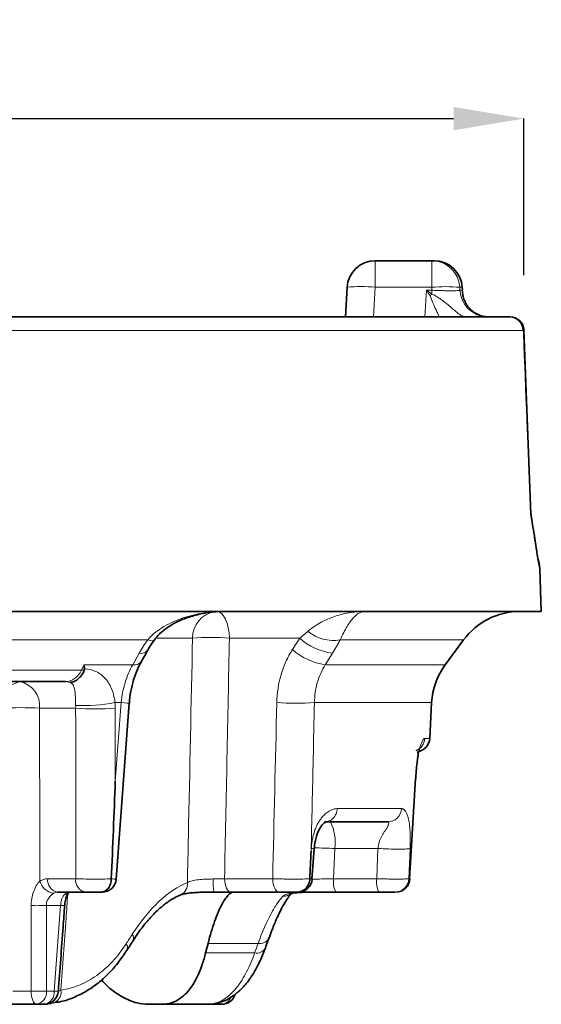
# Model space of a CAD drawing. Extents: x -19157 to -5469, y 857 to 5110.
# Drawn here: x -18571 to -18533, y 3448 to 3518 of the extents above; entities that cross this region are included whole.
import ezdxf

# ---------------------------------------------------------------- set-up
doc = ezdxf.new("R2010")
doc.units = 0
doc.header["$LTSCALE"] = 5
doc.layers.get('0').update_dxf_attribs({"linetype": 'CONTINUOUS'})
doc.layers.get('DEFPOINTS').update_dxf_attribs({"linetype": 'CONTINUOUS'})
doc.layers.add('7000.05.02', color=7, linetype='CONTINUOUS')
doc.layers.add('DIMENSION', color=3, linetype='CONTINUOUS')
doc.styles.add('SLDTEXTSTYLE2', font='TXT', dxfattribs={"width": 0.605})
doc.dimstyles.new('SLDDIMSTYLE0', dxfattribs={"dimtxt": 5, "dimasz": 5, "dimexe": 0, "dimexo": 0.0625, "dimgap": 1.25, "dimtad": 1, "dimrnd": 1e-09, "dimzin": 12, "dimdsep": 46, "dimtxsty": 'SLDTEXTSTYLE2', "dimsah": 1, "dimcen": 0.09, "dimadec": 0, "dimazin": 3, "dimtfac": 1, "dimtofl": 0, "dimtmove": 0, "dimatfit": 3, "dimfxl": 1, "dimfrac": 2, "dimtolj": 1, "dimtzin": 12, "dimarcsym": 0})

# ---------------------------------------------------------------- blocks, each defined once
blk = doc.blocks.new('1039013-M_005_FRONT VIEW')
at = {"color": 7, "linetype": 'Continuous', "lineweight": 35}
for p, q in [((355.779, 469.869), (359.812, 469.869)), ((359.812, 469.869), (359.983, 469.869)), ((353.671, 465.869), (353.782, 467.974)), ((361.991, 467.762), (361.98, 467.974)), ((318.271, 465.869), (365.341, 465.869)), ((366.36, 464.908), (366.333, 464.904)), ((366.347, 464.911), (366.37, 464.91)), ((366.872, 451.786), (366.36, 464.912)), ((366.86, 451.791), (366.866, 451.786)), ((367.614, 444.869), (367.507, 447.939)), ((200.148, 444.869), (367.614, 444.869)), ((360.771, 441.077), (362.069, 442.837)), ((333.706, 439.869), (321.786, 439.869)), ((337.328, 425.794), (338.261, 438.328)), ((359.669, 435.817), (359.802, 438.371)), ((358.23, 425.809), (358.66, 432.96)), ((358.23, 425.81), (358.66, 432.96)), ((358.638, 432.961), (358.629, 432.953)), ((356.674, 429.869), (352.166, 429.869)), ((351.275, 425.799), (351.426, 427.939)), ((336.98, 425.808), (336.98, 425.808)), ((337.308, 425.796), (337.32, 425.795)), ((335.147, 424.869), (333.152, 424.869)), ((341.916, 424.67), (341.899, 424.663)), ((348.932, 424.869), (345.498, 424.869)), ((356.043, 424.869), (352.97, 424.869)), ((332.209, 416.869), (331.655, 416.869)), ((332.705, 416.937), (332.399, 416.902)), ((340.545, 416.869), (339.604, 416.869)), ((344.117, 416.869), (340.545, 416.869))]:
    blk.add_line(p, q, dxfattribs=at)
at = {"color": 8, "linetype": 'Continuous', "lineweight": 18}
for p, q in [((355.779, 467.974), (355.669, 465.869)), ((359.812, 467.974), (355.779, 467.974)), ((359.324, 465.869), (359.436, 467.764)), ((359.436, 467.764), (359.822, 467.764)), ((361.804, 467.974), (361.815, 467.764)), ((361.98, 467.974), (361.804, 467.974)), ((361.815, 467.764), (361.985, 467.764)), ((366.333, 464.904), (318.69, 464.904)), ((366.852, 451.799), (366.86, 451.791)), ((367.435, 448.161), (367.404, 448.458)), ((367.507, 447.939), (367.495, 447.939)), ((339.577, 442.837), (271.077, 442.837)), ((342.767, 442.974), (340.22, 442.974)), ((350.401, 442.974), (345.393, 442.974)), ((349.885, 442.159), (350.401, 442.974)), ((362.069, 442.837), (353.282, 442.837)), ((338.51, 441.077), (338.966, 441.891)), ((352.738, 441.891), (352.223, 441.077)), ((335.042, 441.077), (338.51, 441.077)), ((352.223, 441.077), (360.771, 441.077)), ((322.511, 440.682), (334.851, 440.682)), ((334.44, 437.974), (331.865, 437.974)), ((337.683, 438.371), (337.242, 438.371)), ((337.263, 432.776), (337.683, 438.371)), ((359.802, 438.371), (351.452, 438.371)), ((359.303, 435.817), (359.669, 435.817)), ((358.652, 432.974), (358.638, 432.961)), ((353.081, 430.817), (357.649, 430.817)), ((352.26, 429.841), (352.588, 429.869)), ((351.215, 427.776), (351.229, 427.974)), ((352.901, 427.974), (352.813, 425.817)), ((355.98, 427.974), (352.901, 427.974)), ((358.264, 427.974), (358.171, 425.817)), ((332.446, 425.817), (334.441, 425.817)), ((345.045, 425.817), (348.478, 425.817)), ((352.813, 425.817), (355.887, 425.817)), ((358.171, 425.817), (358.222, 425.817)), ((358.222, 425.817), (358.218, 425.81)), ((333.369, 423.921), (332.353, 423.921)), ((332.353, 423.921), (332.355, 417.817)), ((332.918, 417.817), (333.369, 423.921)), ((347.437, 421.208), (343.874, 421.208)), ((343.702, 420.53), (347.191, 420.53)), ((332.355, 417.817), (332.918, 417.817)), ((333.21, 417.843), (333.387, 417.88))]:
    blk.add_line(p, q, dxfattribs=at)
at = {"color": 8, "linetype": 'Continuous', "lineweight": 18, "flags": 128}
for points in [[(355.779, 469.869), (355.779, 469.833), (355.779, 469.727), (355.779, 469.554), (355.779, 469.32), (355.779, 469.034), (355.779, 468.706), (355.779, 468.349), (355.779, 467.974)], [(359.812, 467.974), (359.812, 468.349), (359.812, 468.706), (359.812, 469.034), (359.812, 469.32), (359.812, 469.554), (359.812, 469.727), (359.812, 469.833), (359.812, 469.869)], [(359.822, 467.764), (359.821, 467.781), (359.812, 467.974)], [(359.822, 467.493), (359.822, 467.527), (359.822, 467.56), (359.822, 467.594), (359.822, 467.628), (359.822, 467.662), (359.822, 467.696), (359.822, 467.73), (359.822, 467.764)], [(367.495, 447.939), (367.445, 448.319), (367.415, 448.433)], [(344.487, 444.869), (344.658, 444.833), (344.823, 444.727), (344.976, 444.554), (345.112, 444.32), (345.225, 444.034), (345.311, 443.706), (345.368, 443.349), (345.393, 442.974)], [(339.577, 442.837), (339.762, 442.79), (339.907, 442.78), (340.007, 442.809), (340.045, 442.843)], [(334.851, 440.682), (334.935, 440.856), (335.042, 441.077)], [(337.257, 437.974), (337.261, 434.382), (337.263, 432.776)], [(337.683, 438.371), (337.929, 438.353), (338.112, 438.339), (338.225, 438.331), (338.262, 438.328)], [(358.222, 425.817), (358.405, 428.858), (358.42, 429.098), (358.652, 432.974)], [(355.887, 425.817), (355.921, 426.598), (355.98, 427.974)], [(345.045, 425.817), (345.057, 425.629), (345.086, 425.45), (345.129, 425.287), (345.185, 425.144), (345.253, 425.027), (345.33, 424.94), (345.412, 424.887), (345.498, 424.869)], [(348.478, 425.817), (348.491, 425.629), (348.52, 425.45), (348.563, 425.287), (348.619, 425.144), (348.687, 425.027), (348.764, 424.94), (348.846, 424.887), (348.932, 424.869)], [(331.267, 417.802), (331.266, 421.791), (331.264, 423.907)], [(333.369, 423.921), (333.471, 423.914), (333.552, 423.908), (333.61, 423.904), (333.645, 423.901), (333.655, 423.901)], [(331.655, 416.869), (331.582, 416.887), (331.512, 416.939), (331.447, 417.024), (331.39, 417.139), (331.341, 417.279), (331.304, 417.44), (331.279, 417.617), (331.267, 417.802)], [(344.117, 416.869), (344.303, 416.887), (344.466, 416.932)], [(344.413, 416.961), (344.587, 416.975), (344.66, 416.992)]]:
    blk.add_lwpolyline(points, dxfattribs=at)
at = {"color": 7, "linetype": 'Continuous', "lineweight": 35, "flags": 128}
for points in [[(367.507, 447.939), (367.457, 448.319), (367.358, 448.629)], [(339.113, 441.289), (339.432, 441.859), (339.568, 442.104)]]:
    blk.add_lwpolyline(points, dxfattribs=at)
at = {"color": 7, "linetype": 'Continuous', "lineweight": 35}
for centre, radius, start, end in [((355.779, 467.869), 2, 90, 177), ((359.983, 467.869), 2, 3, 90), ((365.337, 464.873), 0.996, 1.78993, 89.80717), ((365.383, 464.869), 1, 2.42627, 89.99979), ((365.383, 464.869), 1, 2.45665, 90), ((368.893, 451.869), 1.999, 181.98414, 188.66509), ((368.893, 451.869), 1.998, 181.98422, 188.65179), ((366.093, 439.869), 5, 90, 143.59557), ((364.796, 438.109), 5, 143.59557, 177), ((358.67, 435.869), 1, 277.23078, 357), ((336.335, 425.869), 1, 270.00001, 355.4927), ((350.292, 425.869), 1, 269.99657, 355.75624), ((357.248, 425.869), 1, 269.99801, 356.50792), ((357.248, 425.869), 1, 269.9944, 356.26108), ((332.209, 417.869), 1, 270, 355.79402), ((344.842, 417.869), 1, 270, 343.53251)]:
    blk.add_arc(centre, radius, start, end, dxfattribs=at)
at = {"color": 8, "linetype": 'Continuous', "lineweight": 18}
for centre, radius, start, end in [((359.81, 467.872), 1.997, 2.93108, 89.94008), ((354.78, 458.403), 9.623, 84.04327, 95.95673), ((364.711, 462.163), 7.232, 132.52995, 134.01244), ((360.808, 456.87), 11.149, 84.87242, 95.12758), ((363.81, 467.867), 1.997, 182.93095, 269.93963), ((344.647, 443.007), 1.88, 99.17936, 181.00893), ((344.08, 421.593), 21.422, 86.48569, 93.51431), ((353.325, 446.223), 4.371, 228.01812, 262.28461), ((352.845, 445.825), 3.02, 231.95693, 278.32271), ((352.808, 445.407), 4.37, 228.01291, 262.29714), ((339.099, 442.474), 0.598, 257.15262, 321.88487), ((338.644, 441.661), 0.599, 257.16963, 321.63256), ((334.865, 438.536), 2.146, 84.87042, 90.38018), ((330.848, 438.185), 1.73, 103.21104, 187.02588), ((330.124, 438.15), 1.75, 354.21172, 79.1704), ((333.704, 438.844), 1.025, 71.03053, 89.89746), ((330.498, 414.548), 23.466, 86.66087, 93.33913), ((335.022, 449.83), 11.672, 267.14356, 280.96395), ((335.849, 460.472), 22.542, 266.41791, 273.58209), ((350.109, 458.377), 20.051, 266.16193, 273.83807), ((349.689, 428.418), 3.243, 352.13204, 26.58971), ((351.399, 398.915), 29.098, 87.04251, 89.93327), ((333.045, 425.973), 1.198, 195.49901, 261.81039), ((333.316, 425.729), 0.875, 174.21163, 259.17052), ((335.311, 425.729), 0.875, 174.21169, 259.17045), ((341.563, 425.436), 0.844, 294.70788, 7.1638), ((349.012, 425.579), 4.784, 177.34073, 188.53355), ((354.42, 425.595), 1.621, 172.13208, 206.58969), ((357.493, 425.595), 1.621, 172.13208, 206.58969), ((357.179, 425.862), 0.993, 270.34957, 357.39571), ((357.23, 425.862), 0.993, 270.33094, 357.37446), ((333.693, 425.115), 0.396, 266.66632, 308.69607), ((349.206, 425.495), 0.925, 269.86167, 315.50515), ((331.65, 435.639), 11.739, 268.11634, 273.43046), ((338.082, 421.592), 0.478, 333.93096, 34.54729), ((337.645, 420.909), 0.482, 334.58487, 35.00261), ((347.57, 421.92), 0.725, 259.41248, 331.10858), ((347.329, 421.233), 0.716, 258.91111, 331.69912), ((331.651, 429.476), 11.681, 268.11637, 273.45264), ((331.486, 417.726), 0.873, 281.12532, 5.95291), ((332.047, 417.729), 0.876, 280.71867, 5.72594), ((332.595, 417.735), 0.806, 277.91531, 10.31498), ((341.132, 528.803), 111.29, 265.76711, 265.91626), ((344.783, 417.624), 0.757, 274.45013, 339.43391)]:
    blk.add_arc(centre, radius, start, end, dxfattribs=at)
at = {"color": 7, "linetype": 'Continuous', "lineweight": 35}
blk.add_ellipse((283.084, 421.576), major_axis=(49.352, 49.617), ratio=0.781023, start_param=5.35621, end_param=5.366997, dxfattribs=at)
at = {"color": 8, "linetype": 'Continuous', "lineweight": 18}
blk.add_ellipse((284.901, 429.086), major_axis=(52.605, 52.887), ratio=0.781023, start_param=5.244757, end_param=5.254953, dxfattribs=at)
for points in [[(359.686, 467.365), (359.603, 467.497), (359.519, 467.631), (359.436, 467.764)], [(359.822, 467.493), (359.694, 467.583), (359.565, 467.674), (359.436, 467.764)], [(367.495, 447.939), (367.485, 447.939), (367.464, 448.009), (367.435, 448.161)], [(338.966, 441.891), (339.145, 442.211), (339.348, 442.526), (339.577, 442.837)], [(345.393, 442.974), (345.279, 437.255), (345.162, 431.536), (345.045, 425.817)], [(350.401, 442.974), (350.605, 443.132), (350.8, 443.29), (350.984, 443.446)], [(353.282, 442.837), (353.122, 442.526), (352.94, 442.211), (352.738, 441.891)], [(331.865, 437.974), (331.874, 433.867), (331.883, 429.76), (331.891, 425.653)], [(334.44, 437.974), (334.443, 438.041), (334.443, 438.107), (334.44, 438.172)], [(337.242, 438.371), (337.252, 438.239), (337.257, 438.107), (337.257, 437.974)], [(348.478, 425.817), (348.576, 430.001), (348.672, 434.186), (348.767, 438.371)], [(333.152, 424.869), (333.054, 424.869), (332.96, 424.841), (332.874, 424.787)], [(338.04, 421.185), (338.186, 421.411), (338.331, 421.637), (338.476, 421.863)]]:
    blk.add_open_spline(points, degree=3, dxfattribs=at)
for points, knots in [([(359.822, 467.764), (359.948, 467.758), (360.073, 467.753), (360.317, 467.743), (360.439, 467.739), (360.673, 467.733), (360.784, 467.73), (360.995, 467.727), (361.096, 467.726), (361.279, 467.726), (361.362, 467.727), (361.509, 467.73), (361.574, 467.733), (361.734, 467.742), (361.798, 467.752), (361.815, 467.764)], [0, 0, 0, 0, 0.125, 0.125, 0.25, 0.25, 0.375, 0.375, 0.5, 0.5, 0.625, 0.625, 0.75, 0.75, 1, 1, 1, 1]), ([(359.822, 467.493), (359.958, 467.443), (360.08, 467.369), (360.321, 467.216), (360.439, 467.134), (360.784, 466.878), (361.003, 466.695), (361.326, 466.422), (361.432, 466.332), (361.63, 466.171), (361.726, 466.097), (361.89, 465.981), (361.962, 465.937), (362.07, 465.882), (362.108, 465.869), (362.131, 465.869)], [0, 0, 0, 0, 0.125, 0.125, 0.25, 0.25, 0.5, 0.5, 0.625, 0.625, 0.75, 0.75, 0.875, 0.875, 1, 1, 1, 1]), ([(360.346, 465.869), (360.194, 466.194), (359.967, 466.681), (359.756, 467.194), (359.686, 467.365)], [0, 0, 0, 0, 0.667815, 1, 1, 1, 1]), ([(366.852, 451.799), (366.693, 455.815), (366.534, 459.832), (366.375, 463.848), (366.361, 464.2), (366.347, 464.552), (366.333, 464.904)], [0.00193314, 0.00193314, 0.00193314, 0.00193314, 0.014, 0.014, 0.014, 0.01505777, 0.01505777, 0.01505777, 0.01505777]), ([(367.435, 448.161), (367.407, 448.305), (367.372, 448.509), (367.291, 449.005), (367.245, 449.3), (367.145, 449.948), (367.091, 450.3), (367.005, 450.85), (366.976, 451.038), (366.915, 451.416), (366.884, 451.609), (366.852, 451.799)], [0, 0, 0, 0, 0.25, 0.25, 0.5, 0.5, 0.75, 0.75, 0.875, 0.875, 1, 1, 1, 1]), ([(366.852, 451.799), (366.853, 451.798), (366.885, 451.717), (366.882, 451.637), (366.879, 451.558)], [0, 0, 0, 0, 0.021207, 1, 1, 1, 1]), ([(339.577, 442.837), (339.736, 443.03), (339.915, 443.203), (340.298, 443.517), (340.504, 443.659), (341.153, 444.047), (341.611, 444.247), (342.558, 444.563), (343.051, 444.679), (343.792, 444.793), (344.04, 444.821), (344.414, 444.85), (344.539, 444.857), (344.789, 444.867), (344.916, 444.869), (345.04, 444.869)], [0, 0, 0, 0, 0.125, 0.125, 0.25, 0.25, 0.5, 0.5, 0.75, 0.75, 0.875, 0.875, 0.9375, 0.9375, 1, 1, 1, 1]), ([(350.984, 443.446), (351.15, 443.588), (351.318, 443.713), (351.653, 443.937), (351.821, 444.037), (352.328, 444.305), (352.668, 444.444), (353.343, 444.661), (353.68, 444.739), (354.357, 444.843), (354.693, 444.869), (355.031, 444.869)], [0, 0, 0, 0, 0.125, 0.125, 0.25, 0.25, 0.5, 0.5, 0.75, 0.75, 1, 1, 1, 1]), ([(353.282, 442.837), (353.371, 443.03), (353.456, 443.206), (353.619, 443.521), (353.698, 443.662), (353.851, 443.918), (353.927, 444.033), (354.074, 444.238), (354.146, 444.327), (354.357, 444.563), (354.494, 444.678), (354.697, 444.793), (354.764, 444.821), (354.898, 444.86), (354.964, 444.869), (355.031, 444.869)], [0, 0, 0, 0, 0.125, 0.125, 0.25, 0.25, 0.375, 0.375, 0.5, 0.5, 0.75, 0.75, 0.875, 0.875, 1, 1, 1, 1]), ([(342.4, 425.542), (342.424, 426.647), (342.447, 427.753), (342.471, 428.859), (342.571, 433.564), (342.67, 438.269), (342.767, 442.974)], [0.00067426, 0.00067426, 0.00067426, 0.00067426, 0.004, 0.004, 0.004, 0.01815045, 0.01815045, 0.01815045, 0.01815045]), ([(348.767, 438.371), (348.783, 439.055), (348.886, 439.718), (349.169, 440.679), (349.285, 440.994), (349.556, 441.595), (349.711, 441.883), (349.885, 442.159)], [0, 0, 0, 0, 0.5, 0.5, 0.75, 0.75, 1, 1, 1, 1]), ([(335.076, 440.786), (335.365, 440.764), (335.627, 440.702), (335.984, 440.544), (336.098, 440.48), (336.309, 440.331), (336.408, 440.246), (336.592, 440.052), (336.679, 439.942), (336.836, 439.699), (336.907, 439.565), (337.098, 439.121), (337.195, 438.766), (337.242, 438.371)], [0, 0, 0, 0, 0.25, 0.25, 0.375, 0.375, 0.5, 0.5, 0.625, 0.625, 0.75, 0.75, 1, 1, 1, 1]), ([(337.683, 438.371), (337.705, 438.615), (337.74, 438.856), (337.832, 439.333), (337.892, 439.57), (338.102, 440.256), (338.285, 440.682), (338.51, 441.077)], [0, 0, 0, 0, 0.25, 0.25, 0.5, 0.5, 1, 1, 1, 1]), ([(352.223, 441.077), (352.1, 440.879), (351.991, 440.673), (351.802, 440.244), (351.721, 440.019), (351.526, 439.333), (351.458, 438.86), (351.452, 438.371)], [0, 0, 0, 0, 0.25, 0.25, 0.5, 0.5, 1, 1, 1, 1]), ([(333.706, 439.869), (333.941, 439.869), (334.169, 439.944), (334.464, 440.153), (334.557, 440.241), (334.72, 440.442), (334.791, 440.555), (334.851, 440.682)], [0, 0, 0, 0, 0.5, 0.5, 0.75, 0.75, 1, 1, 1, 1]), ([(334.44, 438.172), (334.433, 438.384), (334.428, 438.579), (334.414, 438.937), (334.404, 439.093), (334.364, 439.369), (334.333, 439.488), (334.228, 439.685), (334.153, 439.764), (334.037, 439.813)], [0, 0, 0, 0, 0.25, 0.25, 0.5, 0.5, 0.75, 0.75, 1, 1, 1, 1]), ([(334.441, 425.817), (334.441, 427.74), (334.441, 429.663), (334.441, 431.586), (334.441, 433.715), (334.441, 435.845), (334.44, 437.974)], [0.00095027, 0.00095027, 0.00095027, 0.00095027, 0.00673537, 0.00673537, 0.00673537, 0.01314059, 0.01314059, 0.01314059, 0.01314059]), ([(351.452, 438.371), (351.422, 437.041), (351.393, 435.712), (351.363, 434.382), (351.314, 432.18), (351.265, 429.978), (351.215, 427.776)], [0, 0, 0, 0, 0.004, 0.004, 0.004, 0.01062455, 0.01062455, 0.01062455, 0.01062455]), ([(358.652, 432.974), (358.656, 433.032), (358.663, 433.148), (358.676, 433.319), (358.689, 433.484), (358.704, 433.645), (358.721, 433.8), (358.738, 433.951), (358.757, 434.096), (358.777, 434.237), (358.798, 434.372), (358.82, 434.502), (358.843, 434.627), (358.867, 434.747), (358.892, 434.862), (358.918, 434.972), (358.945, 435.077), (358.992, 435.246), (359.059, 435.453), (359.135, 435.63), (359.2, 435.742), (359.255, 435.805), (359.287, 435.813), (359.303, 435.817)], [0, 0, 0, 0, 0.032264, 0.063822, 0.094799, 0.125325, 0.155537, 0.185578, 0.215591, 0.245721, 0.27611, 0.306898, 0.338219, 0.3702, 0.402961, 0.436613, 0.47126, 0.506995, 0.618824, 0.737319, 0.825324, 0.912674, 1, 1, 1, 1]), ([(359.303, 435.817), (359.293, 435.627), (359.228, 435.441), (359.008, 435.132), (358.853, 435.011), (358.678, 434.94)], [0, 0, 0, 0, 0.5, 0.5, 1, 1, 1, 1]), ([(351.229, 427.974), (351.234, 428.032), (351.243, 428.148), (351.262, 428.319), (351.285, 428.484), (351.313, 428.645), (351.345, 428.8), (351.382, 428.951), (351.422, 429.096), (351.467, 429.237), (351.516, 429.372), (351.57, 429.502), (351.627, 429.627), (351.689, 429.747), (351.754, 429.862), (351.824, 429.972), (351.897, 430.077), (352.029, 430.246), (352.227, 430.453), (352.468, 430.63), (352.691, 430.742), (352.888, 430.805), (353.017, 430.813), (353.081, 430.817)], [0, 0, 0, 0, 0.032262, 0.063819, 0.094794, 0.125319, 0.15553, 0.18557, 0.215582, 0.245711, 0.2761, 0.306888, 0.338209, 0.37019, 0.402952, 0.436605, 0.471252, 0.506987, 0.618818, 0.737313, 0.825319, 0.912672, 1, 1, 1, 1]), ([(353.081, 430.817), (353.062, 430.691), (353.024, 430.439), (352.809, 430.131), (352.566, 429.939), (352.393, 429.913), (352.335, 429.905)], [0, 0, 0, 0, 0.285527, 0.571054, 0.856577, 1, 1, 1, 1]), ([(356.674, 429.869), (356.921, 429.869), (357.167, 429.97), (357.526, 430.318), (357.636, 430.564), (357.649, 430.817)], [0, 0, 0, 0, 0.5, 0.5, 1, 1, 1, 1]), ([(357.649, 430.817), (357.666, 430.816), (357.7, 430.814), (357.749, 430.798), (357.797, 430.773), (357.843, 430.738), (357.888, 430.692), (357.956, 430.605), (358.04, 430.453), (358.119, 430.22), (358.175, 429.979), (358.214, 429.754), (358.243, 429.508), (358.264, 429.241), (358.276, 428.953), (358.28, 428.645), (358.276, 428.317), (358.268, 428.089), (358.264, 427.974)], [0, 0, 0, 0, 0.043711, 0.087352, 0.131002, 0.174741, 0.218646, 0.262795, 0.381284, 0.493164, 0.563534, 0.629932, 0.693213, 0.754366, 0.814483, 0.874712, 0.936194, 1, 1, 1, 1]), ([(355.98, 427.974), (355.984, 428.012), (355.992, 428.088), (356.011, 428.199), (356.033, 428.308), (356.061, 428.414), (356.094, 428.517), (356.131, 428.617), (356.189, 428.746), (356.27, 428.9), (356.371, 429.075), (356.469, 429.212), (356.548, 429.323), (356.603, 429.413), (356.651, 429.501), (356.69, 429.585), (356.724, 429.672), (356.747, 429.753), (356.747, 429.819), (356.725, 429.861), (356.691, 429.866), (356.674, 429.869)], [0, 0, 0, 0, 0.035326, 0.070436, 0.105428, 0.140399, 0.175447, 0.210668, 0.246157, 0.319028, 0.393505, 0.469695, 0.515633, 0.562833, 0.61147, 0.661705, 0.713683, 0.785393, 0.856565, 0.927876, 1, 1, 1, 1]), ([(351.229, 427.974), (351.34, 427.96), (351.47, 427.945), (351.425, 427.941), (351.418, 427.94)], [0, 0, 0, 0, 0.855987, 1, 1, 1, 1]), ([(355.98, 427.974), (356.212, 427.962), (356.468, 427.951), (356.982, 427.935), (357.238, 427.931), (357.683, 427.931), (357.871, 427.935), (358.141, 427.951), (358.225, 427.962), (358.264, 427.974)], [0, 0, 0, 0, 0.25, 0.25, 0.5, 0.5, 0.75, 0.75, 1, 1, 1, 1]), ([(331.264, 423.907), (331.264, 424.241), (331.321, 424.573), (331.483, 425.031), (331.55, 425.176), (331.707, 425.442), (331.795, 425.559), (331.891, 425.653)], [0, 0, 0, 0, 0.5, 0.5, 0.75, 0.75, 1, 1, 1, 1]), ([(331.891, 425.653), (331.978, 425.707), (332.068, 425.748), (332.253, 425.803), (332.349, 425.817), (332.446, 425.817)], [0, 0, 0, 0, 0.5, 0.5, 1, 1, 1, 1]), ([(334.441, 425.817), (334.606, 425.811), (334.794, 425.806), (335.215, 425.798), (335.438, 425.796), (335.9, 425.795), (336.131, 425.795), (336.58, 425.8), (336.788, 425.803), (336.98, 425.808)], [0, 0, 0, 0, 0.25, 0.25, 0.5, 0.5, 0.75, 0.75, 1, 1, 1, 1]), ([(336.98, 425.808), (336.995, 425.807), (337.133, 425.802), (337.308, 425.796), (337.308, 425.796), (337.308, 425.796)], [0, 0, 0, 0, 0.065527, 0.621725, 1, 1, 1, 1]), ([(338.476, 421.863), (338.775, 422.331), (339.086, 422.76), (339.567, 423.348), (339.73, 423.534), (340.059, 423.887), (340.227, 424.055), (341.063, 424.832), (341.734, 425.277), (342.4, 425.542)], [0, 0, 0, 0, 0.25, 0.25, 0.375, 0.375, 0.5, 0.5, 1, 1, 1, 1]), ([(342.4, 425.542), (342.491, 425.592), (342.602, 425.635), (342.862, 425.704), (343.011, 425.73), (343.331, 425.768), (343.506, 425.78), (343.862, 425.795), (344.047, 425.799), (344.232, 425.801)], [0, 0, 0, 0, 0.25, 0.25, 0.5, 0.5, 0.75, 0.75, 1, 1, 1, 1]), ([(344.232, 425.801), (344.375, 425.803), (344.513, 425.805), (344.785, 425.81), (344.918, 425.813), (345.045, 425.817)], [0, 0, 0, 0, 0.5, 0.5, 1, 1, 1, 1]), ([(348.478, 425.817), (348.593, 425.813), (348.71, 425.81), (348.953, 425.805), (349.079, 425.803), (349.332, 425.799), (349.458, 425.798), (349.71, 425.796), (349.836, 425.795), (350.079, 425.795), (350.196, 425.795), (350.421, 425.797), (350.529, 425.798), (350.825, 425.803), (350.994, 425.808), (351.121, 425.814)], [0, 0, 0, 0, 0.125, 0.125, 0.25, 0.25, 0.375, 0.375, 0.5, 0.5, 0.625, 0.625, 0.75, 0.75, 1, 1, 1, 1]), ([(351.121, 425.814), (351.162, 425.812), (351.265, 425.805), (351.267, 425.802), (351.268, 425.8)], [0, 0, 0, 0, 0.39473, 1, 1, 1, 1]), ([(351.275, 425.799), (351.351, 425.798), (351.594, 425.797), (352.142, 425.802), (352.589, 425.812), (352.813, 425.817)], [0, 0, 0, 0, 0.1849255, 0.5923142, 1, 1, 1, 1]), ([(355.887, 425.817), (356.017, 425.813), (356.146, 425.81), (356.405, 425.805), (356.536, 425.803), (356.79, 425.799), (356.912, 425.798), (357.149, 425.796), (357.263, 425.795), (357.579, 425.795), (357.761, 425.797), (358.034, 425.805), (358.128, 425.81), (358.171, 425.817)], [0, 0, 0, 0, 0.125, 0.125, 0.25, 0.25, 0.375, 0.375, 0.5, 0.5, 0.75, 0.75, 1, 1, 1, 1]), ([(332.874, 424.787), (332.756, 424.712), (332.62, 424.591), (332.466, 424.367), (332.422, 424.284), (332.364, 424.11), (332.349, 424.016), (332.353, 423.921)], [0, 0, 0, 0, 0.5, 0.5, 0.75, 0.75, 1, 1, 1, 1]), ([(333.369, 423.921), (333.378, 424.002), (333.39, 424.082), (333.418, 424.236), (333.436, 424.311), (333.48, 424.448), (333.508, 424.512), (333.577, 424.627), (333.618, 424.677), (333.67, 424.72)], [0, 0, 0, 0, 0.25, 0.25, 0.5, 0.5, 0.75, 0.75, 1, 1, 1, 1]), ([(333.876, 424.722), (333.835, 424.156), (333.673, 421.875), (333.51, 419.594), (333.387, 417.88)], [0, 0, 0, 0, 0.2481414, 1, 1, 1, 1]), ([(333.67, 424.72), (333.728, 424.768), (333.791, 424.806), (333.92, 424.856), (333.985, 424.869), (334.05, 424.869)], [0, 0, 0, 0, 0.5, 0.5, 1, 1, 1, 1]), ([(349.204, 424.57), (349.246, 424.602), (349.371, 424.699), (349.822, 424.805), (350.55, 424.859), (351.128, 424.864), (351.393, 424.866)], [0, 0, 0, 0, 0.148456, 0.442756, 0.744667, 1, 1, 1, 1]), ([(347.437, 421.208), (347.743, 422.046), (348.055, 422.748), (348.509, 423.602), (348.659, 423.853), (348.942, 424.27), (349.077, 424.44), (349.204, 424.57)], [0, 0, 0, 0, 0.5, 0.5, 0.75, 0.75, 1, 1, 1, 1]), ([(333.387, 417.88), (333.842, 417.948), (334.281, 418.069), (335.131, 418.418), (335.542, 418.646), (336.337, 419.211), (336.709, 419.541), (337.408, 420.292), (337.735, 420.714), (338.04, 421.185)], [0, 0, 0, 0, 0.25, 0.25, 0.5, 0.5, 0.75, 0.75, 1, 1, 1, 1]), ([(344.413, 416.961), (344.695, 417.044), (344.964, 417.184), (345.479, 417.573), (345.726, 417.822), (346.197, 418.432), (346.416, 418.786), (346.825, 419.587), (347.014, 420.034), (347.191, 420.53)], [0, 0, 0, 0, 0.25, 0.25, 0.5, 0.5, 0.75, 0.75, 1, 1, 1, 1]), ([(329.961, 417.8), (330.177, 417.798), (330.397, 417.797), (330.845, 417.797), (331.061, 417.799), (331.267, 417.802)], [0, 0, 0, 0, 0.5, 0.5, 1, 1, 1, 1]), ([(344.117, 416.869), (344.111, 416.869), (344.134, 416.876), (344.233, 416.907), (344.311, 416.93), (344.413, 416.961)], [0, 0, 0, 0, 0.5, 0.5, 1, 1, 1, 1])]:
    blk.add_open_spline(points, degree=3, knots=knots, dxfattribs=at)
at = {"color": 7, "linetype": 'Continuous', "lineweight": 35}
for points, knots in [([(362.597, 466.377), (362.489, 466.479), (362.4, 466.587), (362.25, 466.809), (362.189, 466.925), (362.092, 467.16), (362.055, 467.279), (362.004, 467.52), (361.989, 467.642), (361.985, 467.764)], [0, 0, 0, 0, 0.25, 0.25, 0.5, 0.5, 0.75, 0.75, 1, 1, 1, 1]), ([(363.754, 465.871), (363.557, 465.881), (363.361, 465.924), (362.97, 466.087), (362.78, 466.205), (362.597, 466.377)], [0, 0, 0, 0, 0.5, 0.5, 1, 1, 1, 1]), ([(367.404, 448.459), (367.404, 448.46), (367.398, 448.487), (367.371, 448.641), (367.322, 448.945), (367.247, 449.429), (367.147, 450.087), (367.037, 450.814), (366.953, 451.34), (366.917, 451.562)], [0, 0, 0, 0, 0.002415, 0.112993, 0.253762, 0.420802, 0.613404, 0.836523, 1, 1, 1, 1]), ([(367.411, 448.423), (367.411, 448.423), (367.411, 448.422), (367.404, 448.46), (367.401, 448.474)], [0, 0, 0, 0, 0.643977, 1, 1, 1, 1]), ([(340.054, 442.834), (340.134, 442.942), (340.345, 443.227), (340.832, 443.636), (341.498, 444.059), (342.311, 444.42), (343.247, 444.694), (344.173, 444.845), (344.782, 444.862), (345.04, 444.869)], [0, 0, 0, 0, 0.076341, 0.201951, 0.343373, 0.502896, 0.676416, 0.862781, 1, 1, 1, 1]), ([(339.571, 442.104), (339.59, 442.14), (339.717, 442.373), (339.871, 442.626), (340.037, 442.831), (340.044, 442.839)], [0, 0, 0, 0, 0.150164, 0.964585, 1, 1, 1, 1]), ([(338.271, 438.328), (338.274, 438.401), (338.288, 438.759), (338.403, 439.392), (338.616, 440.187), (338.863, 440.827), (339.051, 441.159), (339.119, 441.28)], [0, 0, 0, 0, 0.06814, 0.331359, 0.591821, 0.852224, 1, 1, 1, 1]), ([(335.057, 440.674), (335, 440.543), (334.932, 440.425), (334.781, 440.217), (334.695, 440.126), (334.516, 439.98), (334.422, 439.923), (334.228, 439.842), (334.13, 439.82), (334.037, 439.813)], [0, 0, 0, 0, 0.25, 0.25, 0.5, 0.5, 0.75, 0.75, 1, 1, 1, 1]), ([(358.664, 432.951), (358.674, 433.113), (358.693, 433.407), (358.738, 433.884), (358.793, 434.304), (358.833, 434.61), (358.856, 434.811), (358.813, 434.849), (358.79, 434.87)], [0, 0, 0, 0, 0.145753, 0.265799, 0.466996, 0.644784, 0.808951, 1, 1, 1, 1]), ([(351.439, 427.939), (351.457, 428.116), (351.49, 428.45), (351.623, 428.972), (351.806, 429.395), (352.086, 429.791), (352.242, 429.852), (352.328, 429.885)], [0, 0, 0, 0, 0.135164, 0.255075, 0.481292, 0.714079, 1, 1, 1, 1]), ([(336.98, 425.808), (336.975, 425.679), (336.951, 425.554), (336.872, 425.322), (336.816, 425.218), (336.682, 425.047), (336.602, 424.98), (336.433, 424.891), (336.341, 424.869), (336.251, 424.869)], [0, 0, 0, 0, 0.25, 0.25, 0.5, 0.5, 0.75, 0.75, 1, 1, 1, 1]), ([(351.121, 425.814), (351.115, 425.687), (351.087, 425.563), (350.991, 425.333), (350.924, 425.229), (350.76, 425.056), (350.663, 424.986), (350.454, 424.894), (350.339, 424.869), (350.227, 424.869)], [0, 0, 0, 0, 0.25, 0.25, 0.5, 0.5, 0.75, 0.75, 1, 1, 1, 1]), ([(333.66, 423.901), (333.661, 423.935), (333.666, 424.102), (333.721, 424.364), (333.81, 424.627), (333.896, 424.767), (333.927, 424.79), (333.94, 424.8)], [0, 0, 0, 0, 0.080502, 0.385908, 0.615361, 0.840814, 1, 1, 1, 1]), ([(333.942, 424.806), (333.944, 424.809), (333.997, 424.858), (334.044, 424.867), (334.044, 424.868), (334.044, 424.868)], [0, 0, 0, 0, 0.033209, 0.643325, 1, 1, 1, 1]), ([(336.251, 424.869), (336.067, 424.869), (335.861, 424.869), (335.471, 424.869), (335.289, 424.869), (335.147, 424.869)], [0, 0, 0, 0, 0.5, 0.5, 1, 1, 1, 1]), ([(338.516, 421.371), (338.573, 421.467), (338.822, 421.884), (339.299, 422.513), (339.922, 423.239), (340.547, 423.827), (341.154, 424.278), (341.614, 424.551), (341.846, 424.633), (341.904, 424.654)], [0, 0, 0, 0, 0.054044, 0.234652, 0.414505, 0.589951, 0.765753, 0.941575, 1, 1, 1, 1]), ([(341.917, 424.668), (341.95, 424.681), (342.025, 424.709), (342.295, 424.77), (342.684, 424.819), (343.141, 424.851), (343.471, 424.859), (343.619, 424.862)], [0, 0, 0, 0, 0.155519, 0.349941, 0.573546, 0.808542, 1, 1, 1, 1]), ([(344.28, 424.869), (344.191, 424.869), (343.968, 424.87), (343.75, 424.863), (343.619, 424.859)], [0, 0, 0, 0, 0.398246, 1, 1, 1, 1]), ([(343.874, 421.208), (344.018, 421.792), (344.173, 422.309), (344.412, 422.987), (344.492, 423.197), (344.656, 423.584), (344.739, 423.762), (344.982, 424.231), (345.14, 424.467), (345.444, 424.787), (345.589, 424.869), (345.722, 424.869)], [0, 0, 0, 0, 0.25, 0.25, 0.375, 0.375, 0.5, 0.5, 0.75, 0.75, 1, 1, 1, 1]), ([(345.498, 424.869), (345.308, 424.869), (345.108, 424.869), (344.701, 424.869), (344.493, 424.869), (344.28, 424.869)], [0, 0, 0, 0, 0.5, 0.5, 1, 1, 1, 1]), ([(348.208, 421.568), (348.283, 421.777), (348.47, 422.301), (348.774, 423.014), (349.106, 423.705), (349.409, 424.241), (349.638, 424.583), (349.737, 424.697), (349.768, 424.733)], [0, 0, 0, 0, 0.13291, 0.332304, 0.530994, 0.724119, 0.912375, 1, 1, 1, 1]), ([(350.227, 424.869), (350.093, 424.869), (349.884, 424.869), (349.529, 424.869), (349.405, 424.869), (349.16, 424.869), (349.042, 424.869), (348.932, 424.869)], [0, 0, 0, 0, 0.5, 0.5, 0.75, 0.75, 1, 1, 1, 1]), ([(349.742, 424.749), (349.739, 424.747), (349.726, 424.741), (349.834, 424.776), (350.054, 424.811), (350.419, 424.844), (350.874, 424.862), (351.223, 424.866), (351.392, 424.867)], [0, 0, 0, 0, 0.051008, 0.200946, 0.371218, 0.573304, 0.792645, 1, 1, 1, 1]), ([(352.97, 424.869), (352.633, 424.869), (351.959, 424.869), (351.042, 424.869), (350.6, 424.869), (350.406, 424.869)], [0, 0, 0, 0, 0.359063, 0.718147, 1, 1, 1, 1]), ([(357.185, 424.869), (357.143, 424.869), (356.995, 424.869), (356.679, 424.869), (356.558, 424.869), (356.304, 424.869), (356.173, 424.869), (356.043, 424.869)], [0, 0, 0, 0, 0.5, 0.5, 0.75, 0.75, 1, 1, 1, 1]), ([(333.206, 417.796), (333.319, 419.326), (333.469, 421.361), (333.618, 423.396), (333.655, 423.901)], [0, 0, 0, 0, 0.752205, 1, 1, 1, 1]), ([(338.078, 420.699), (338.114, 420.756), (338.26, 420.983), (338.404, 421.211), (338.512, 421.382)], [0, 0, 0, 0, 0.2499401, 1, 1, 1, 1]), ([(347.959, 420.893), (347.98, 420.95), (348.064, 421.179), (348.146, 421.408), (348.207, 421.579)], [0, 0, 0, 0, 0.249941, 1, 1, 1, 1]), ([(332.86, 416.972), (333.034, 416.997), (333.529, 417.068), (334.315, 417.345), (335.205, 417.783), (336.044, 418.363), (336.821, 419.072), (337.505, 419.847), (337.895, 420.436), (338.073, 420.706)], [0, 0, 0, 0, 0.083929, 0.238817, 0.394731, 0.550853, 0.706619, 0.865653, 1, 1, 1, 1]), ([(340.545, 416.869), (340.91, 416.869), (341.251, 416.948), (341.727, 417.182), (341.88, 417.279), (342.175, 417.515), (342.317, 417.653), (342.717, 418.121), (342.952, 418.504), (343.265, 419.186), (343.363, 419.433), (343.544, 419.958), (343.627, 420.236), (343.702, 420.53)], [0, 0, 0, 0, 0.25, 0.25, 0.375, 0.375, 0.5, 0.5, 0.75, 0.75, 0.875, 0.875, 1, 1, 1, 1]), ([(344.658, 416.999), (344.683, 417.004), (344.928, 417.049), (345.365, 417.274), (345.951, 417.664), (346.493, 418.199), (346.995, 418.866), (347.448, 419.672), (347.768, 420.358), (347.921, 420.805), (347.955, 420.903)], [0, 0, 0, 0, 0.01566, 0.159432, 0.30522, 0.458254, 0.617486, 0.782416, 0.952491, 1, 1, 1, 1]), ([(336.276, 418.604), (336.424, 418.445), (336.909, 417.927), (337.774, 417.362), (338.749, 416.933), (339.343, 416.889), (339.604, 416.869)], [0, 0, 0, 0, 0.134135, 0.439182, 0.753046, 1, 1, 1, 1]), ([(331.655, 416.869), (331.345, 416.869), (331.021, 416.869), (330.349, 416.869), (330.019, 416.869), (329.694, 416.869)], [0, 0, 0, 0, 0.5, 0.5, 1, 1, 1, 1]), ([(344.842, 416.869), (344.622, 416.869), (344.45, 416.869), (344.201, 416.869), (344.131, 416.869), (344.117, 416.869)], [0, 0, 0, 0, 0.5, 0.5, 1, 1, 1, 1]), ([(344.457, 416.932), (344.461, 416.933), (344.473, 416.937), (344.543, 416.959), (344.636, 416.985), (344.672, 416.995)], [0, 0, 0, 0, 0.238479, 0.712983, 1, 1, 1, 1])]:
    blk.add_open_spline(points, degree=3, knots=knots, dxfattribs=at)
for points in [[(335.042, 441.077), (335.051, 440.983), (335.062, 440.885), (335.076, 440.786)], [(335.057, 440.674), (335.074, 440.713), (335.08, 440.752), (335.076, 440.786)], [(336.98, 425.808), (337.083, 428.13), (337.177, 430.453), (337.263, 432.776)], [(351.215, 427.776), (351.184, 427.122), (351.153, 426.468), (351.121, 425.814)]]:
    blk.add_open_spline(points, degree=3, dxfattribs=at)
blk = doc.blocks.new('*D311')
at = {"layer": 'DEFPOINTS', "color": 0, "transparency": 16777216}
for p in [(-18534.668, 3511.364), (-18700.185, 3497.238), (-18534.671, 3497.201)]:
    blk.add_point(p, dxfattribs=at)
at = {"layer": 'DIMENSION', "color": 0, "lineweight": -2, "transparency": 16777216}
for p, q in [((-18700.184, 3500.238), (-18700.182, 3511.401)), ((-18695.182, 3511.399), (-18539.668, 3511.365)), ((-18534.671, 3500.201), (-18534.668, 3511.364))]:
    blk.add_line(p, q, dxfattribs=at)
at = {"layer": 'DIMENSION', "color": 0, "transparency": 16777216}
for points in [[(-18695.181, 3512.233), (-18695.182, 3510.566), (-18700.182, 3511.401)], [(-18539.668, 3512.199), (-18539.668, 3510.532), (-18534.668, 3511.364)]]:
    blk.add_solid(points, dxfattribs=at)
at = {"layer": 'DIMENSION', "color": 0, "transparency": 16777216, "insert": (-18617.424, 3515.132), "char_height": 5, "attachment_point": 5, "rotation": 359.98744, "style": 'SLDTEXTSTYLE2'}
blk.add_mtext('\\A1;%%C166', dxfattribs=at)

msp = doc.modelspace()

# ---------------------------------------------------------------- block references
at = {"layer": '7000.05.02'}
msp.add_blockref('1039013-M_005_FRONT VIEW', (-18901.032, 3031.368), dxfattribs=at)

# ---------------------------------------------------------------- dimensions: what is measured, and where the dimension line sits
at = {"layer": 'DIMENSION'}
dim = msp.add_aligned_dim(p1=(-18700.185, 3497.238), p2=(-18534.671, 3497.201), distance=14.163, text='%%C166', dimstyle='SLDDIMSTYLE0', override={"dimexo": 3}, dxfattribs=at)
dim.commit()
dim.dimension.update_dxf_attribs({"geometry": '*D311', "text_midpoint": (-18617.424, 3515.132)})

doc.saveas('drawing.dxf')
